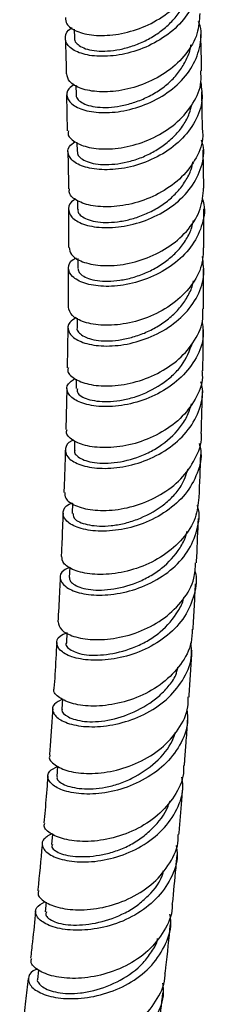
# Model space of a CAD drawing. Units: millimetres. Extents: x 5 to 995, y 5 to 995.
# Drawn here: x 893 to 897, y 732 to 754 of the extents above; entities that cross this region are included whole.
import ezdxf

# ---------------------------------------------------------------- set-up
doc = ezdxf.new("R2010")
doc.units = ezdxf.units.MM

msp = doc.modelspace()

# ---------------------------------------------------------------- linework, layer by layer
at = {"color": 7, "linetype": 'Continuous', "lineweight": 25}
for p, q in [((893.926, 753.754), (893.933, 753.551)), ((893.964, 752.512), (893.969, 752.3)), ((896.773, 751.541), (896.758, 752.367)), ((893.761, 752.302), (893.776, 751.499)), ((893.99, 751.24), (893.993, 751.04)), ((896.798, 750.232), (896.782, 751.078)), ((894.004, 749.951), (894.005, 749.756)), ((893.8, 749.758), (893.799, 748.917)), ((896.797, 748.905), (896.801, 749.769)), ((894.007, 748.67), (894.006, 748.455)), ((893.798, 748.458), (893.797, 747.595)), ((896.79, 747.557), (896.795, 748.443)), ((893.996, 747.35), (893.993, 747.132)), ((893.79, 747.137), (893.772, 746.251)), ((893.975, 745.997), (893.971, 745.787)), ((893.763, 745.793), (893.745, 744.882)), ((893.938, 744.624), (893.932, 744.415)), ((893.893, 743.247), (893.885, 743.023)), ((893.83, 741.833), (893.819, 741.601)), ((893.768, 740.381), (893.755, 740.154)), ((893.671, 738.914), (893.656, 738.687)), ((893.309, 734.405), (893.287, 734.193)), ((893.139, 732.9), (893.115, 732.697))]:
    msp.add_line(p, q, dxfattribs=at)
at = {"color": 7, "linetype": 'Continuous', "lineweight": 25, "flags": 128}
for points in [[(893.562, 737.424), (893.562, 737.418), (893.545, 737.19)], [(893.448, 735.917), (893.447, 735.912), (893.428, 735.686)]]:
    msp.add_lwpolyline(points, dxfattribs=at)
at = {"color": 7, "linetype": 'Continuous', "lineweight": 25}
for points, knots in [([(893.736, 754.009), (893.738, 753.962), (893.743, 753.847), (893.967, 753.696), (894.346, 753.603), (894.84, 753.616), (895.376, 753.75), (895.888, 754.006), (896.316, 754.37), (896.582, 754.811), (896.694, 755.158), (896.657, 755.337), (896.652, 755.357)], [0, 0, 0, 0, 0.0800043, 0.1932884, 0.306486, 0.4196578, 0.532753, 0.6458418, 0.758945, 0.8720492, 0.9852153, 1, 1, 1, 1]), ([(896.628, 755.126), (896.651, 755.047), (896.72, 754.811), (896.628, 754.402), (896.373, 753.954), (895.96, 753.58), (895.454, 753.311), (894.916, 753.163), (894.414, 753.138), (894.016, 753.219), (893.764, 753.383), (893.714, 753.58), (893.766, 753.731), (893.875, 753.783), (893.881, 753.786)], [0, 0, 0, 0, 0.048022, 0.142468, 0.236964, 0.331536, 0.42611, 0.520714, 0.615331, 0.70994, 0.804594, 0.899236, 0.993892, 1, 1, 1, 1]), ([(893.935, 753.551), (893.934, 753.55), (893.924, 753.516), (893.966, 753.451), (894.059, 753.368), (894.214, 753.303), (894.42, 753.267), (894.665, 753.265), (894.936, 753.3), (895.221, 753.374), (895.505, 753.49), (895.774, 753.648), (896.015, 753.84), (896.219, 754.062), (896.368, 754.31), (896.448, 754.512), (896.458, 754.629), (896.461, 754.656)], [0, 0, 0, 0, 0.003744, 0.07867, 0.15364, 0.228556, 0.303487, 0.378424, 0.453417, 0.528358, 0.603305, 0.678246, 0.75324, 0.828181, 0.903106, 0.978007, 1, 1, 1, 1]), ([(896.709, 754.103), (896.7, 753.951), (896.681, 753.637), (896.421, 753.192), (896.02, 752.811), (895.515, 752.535), (894.976, 752.381), (894.469, 752.349), (894.064, 752.426), (893.8, 752.578), (893.777, 752.704), (893.765, 752.763)], [0, 0, 0, 0, 0.105977, 0.21931, 0.332601, 0.445888, 0.559151, 0.672388, 0.785678, 0.898975, 1, 1, 1, 1]), ([(893.931, 752.531), (893.886, 752.5), (893.759, 752.413), (893.751, 752.232), (893.905, 752.047), (894.237, 751.919), (894.697, 751.887), (895.227, 751.972), (895.761, 752.181), (896.228, 752.507), (896.575, 752.925), (896.734, 753.397), (896.763, 753.746), (896.688, 753.909), (896.683, 753.92)], [0, 0, 0, 0, 0.052558, 0.146644, 0.240716, 0.33481, 0.428862, 0.522909, 0.616946, 0.710951, 0.804972, 0.898945, 0.99289, 1, 1, 1, 1]), ([(893.73, 753.547), (893.734, 753.454), (893.746, 753.192), (893.749, 752.931), (893.751, 752.761)], [0, 0, 0, 0, 0.352768, 1, 1, 1, 1]), ([(896.75, 752.83), (896.747, 753.001), (896.744, 753.27), (896.733, 753.54), (896.729, 753.638)], [0, 0, 0, 0, 0.634011, 1, 1, 1, 1]), ([(893.974, 752.3), (893.973, 752.294), (893.965, 752.256), (894.011, 752.187), (894.118, 752.107), (894.286, 752.048), (894.498, 752.016), (894.748, 752.018), (895.024, 752.06), (895.311, 752.143), (895.594, 752.265), (895.862, 752.426), (896.097, 752.624), (896.292, 752.853), (896.43, 753.105), (896.505, 753.294), (896.511, 753.398), (896.512, 753.41)], [0, 0, 0, 0, 0.014772, 0.08973, 0.164691, 0.239697, 0.314713, 0.389681, 0.464665, 0.539681, 0.614716, 0.68969, 0.764675, 0.83967, 0.914684, 0.989624, 1, 1, 1, 1]), ([(893.804, 751.499), (893.799, 751.479), (893.774, 751.393), (893.923, 751.248), (894.239, 751.119), (894.7, 751.082), (895.23, 751.162), (895.765, 751.367), (896.239, 751.688), (896.58, 752.104), (896.756, 752.503), (896.737, 752.747), (896.731, 752.83)], [0, 0, 0, 0, 0.03402, 0.147756, 0.261388, 0.374988, 0.488502, 0.60198, 0.715467, 0.828931, 0.942451, 1, 1, 1, 1]), ([(896.73, 752.569), (896.749, 752.44), (896.79, 752.149), (896.626, 751.699), (896.3, 751.274), (895.838, 750.939), (895.306, 750.719), (894.771, 750.624), (894.3, 750.648), (893.953, 750.768), (893.782, 750.951), (893.775, 751.133), (893.898, 751.224), (893.945, 751.258)], [0, 0, 0, 0, 0.076532, 0.17255, 0.268619, 0.364759, 0.460894, 0.557067, 0.653251, 0.749442, 0.845682, 0.941905, 1, 1, 1, 1]), ([(894.001, 751.038), (893.999, 751.025), (893.994, 750.981), (894.052, 750.908), (894.168, 750.83), (894.343, 750.774), (894.566, 750.749), (894.823, 750.758), (895.102, 750.805), (895.39, 750.892), (895.672, 751.023), (895.934, 751.192), (896.167, 751.394), (896.353, 751.627), (896.479, 751.859), (896.515, 752.015), (896.53, 752.08)], [0, 0, 0, 0, 0.031366, 0.107516, 0.183624, 0.259727, 0.335824, 0.411985, 0.488115, 0.564231, 0.640334, 0.716494, 0.792627, 0.868722, 0.944796, 1, 1, 1, 1]), ([(896.763, 751.541), (896.769, 751.488), (896.796, 751.272), (896.647, 750.894), (896.332, 750.465), (895.871, 750.126), (895.34, 749.902), (894.802, 749.803), (894.324, 749.823), (893.98, 749.941), (893.803, 750.09), (893.82, 750.187), (893.825, 750.218)], [0, 0, 0, 0, 0.037168, 0.150842, 0.264554, 0.37822, 0.491902, 0.605559, 0.719221, 0.832947, 0.946691, 1, 1, 1, 1]), ([(893.964, 749.987), (893.95, 749.981), (893.835, 749.929), (893.783, 749.776), (893.845, 749.581), (894.109, 749.42), (894.521, 749.341), (895.032, 749.37), (895.577, 749.522), (896.086, 749.797), (896.497, 750.18), (896.743, 750.637), (896.828, 751.027), (896.764, 751.24), (896.748, 751.293)], [0, 0, 0, 0, 0.0136722, 0.1091751, 0.2046438, 0.3001369, 0.3955938, 0.4910333, 0.5864709, 0.6818583, 0.7772559, 0.8726143, 0.9679336, 1, 1, 1, 1]), ([(893.786, 751.04), (893.793, 750.789), (893.801, 750.514), (893.8, 750.241), (893.8, 750.218)], [0, 0, 0, 0, 0.915553, 1, 1, 1, 1]), ([(894.013, 749.754), (894.012, 749.736), (894.01, 749.686), (894.08, 749.61), (894.21, 749.537), (894.395, 749.486), (894.622, 749.464), (894.885, 749.479), (895.168, 749.534), (895.457, 749.629), (895.738, 749.764), (895.998, 749.938), (896.222, 750.149), (896.399, 750.387), (896.517, 750.61), (896.546, 750.756), (896.557, 750.811)], [0, 0, 0, 0, 0.044258, 0.120077, 0.195913, 0.271784, 0.347597, 0.423428, 0.499267, 0.575151, 0.650975, 0.726804, 0.802626, 0.878489, 0.954287, 1, 1, 1, 1]), ([(893.819, 748.918), (893.826, 748.863), (893.841, 748.742), (894.093, 748.588), (894.493, 748.501), (895.003, 748.521), (895.549, 748.666), (896.065, 748.934), (896.479, 749.311), (896.754, 749.758), (896.782, 750.078), (896.795, 750.233)], [0, 0, 0, 0, 0.095696, 0.209787, 0.323831, 0.437797, 0.551691, 0.665591, 0.779443, 0.893323, 1, 1, 1, 1]), ([(896.759, 750.015), (896.774, 749.967), (896.841, 749.76), (896.766, 749.373), (896.533, 748.91), (896.13, 748.519), (895.625, 748.235), (895.078, 748.074), (894.559, 748.037), (894.137, 748.111), (893.86, 748.266), (893.78, 748.46), (893.83, 748.618), (893.955, 748.675), (893.981, 748.686)], [0, 0, 0, 0, 0.028401, 0.122942, 0.217537, 0.312193, 0.406904, 0.501616, 0.596384, 0.691152, 0.785945, 0.880775, 0.975588, 1, 1, 1, 1]), ([(894.012, 748.453), (894.014, 748.429), (894.019, 748.374), (894.1, 748.294), (894.238, 748.223), (894.434, 748.178), (894.671, 748.163), (894.938, 748.184), (895.223, 748.243), (895.512, 748.346), (895.791, 748.489), (896.047, 748.67), (896.268, 748.883), (896.436, 749.127), (896.538, 749.341), (896.56, 749.473), (896.567, 749.514)], [0, 0, 0, 0, 0.0596198, 0.1352058, 0.210761, 0.2863111, 0.3619133, 0.4375125, 0.5130692, 0.5886305, 0.6642279, 0.7398285, 0.8153673, 0.8909068, 0.9664577, 1, 1, 1, 1]), ([(896.788, 748.906), (896.784, 748.777), (896.772, 748.482), (896.531, 748.05), (896.134, 747.659), (895.626, 747.373), (895.078, 747.211), (894.557, 747.175), (894.135, 747.248), (893.849, 747.402), (893.816, 747.531), (893.799, 747.595)], [0, 0, 0, 0, 0.088102, 0.202229, 0.316372, 0.430487, 0.544642, 0.658774, 0.772952, 0.887192, 1, 1, 1, 1]), ([(893.975, 747.362), (893.92, 747.327), (893.783, 747.24), (893.778, 747.056), (893.942, 746.873), (894.287, 746.747), (894.759, 746.716), (895.3, 746.803), (895.841, 747.017), (896.314, 747.349), (896.652, 747.777), (896.829, 748.251), (896.787, 748.568), (896.768, 748.719)], [0, 0, 0, 0, 0.064112, 0.158647, 0.253187, 0.347707, 0.442191, 0.536689, 0.631129, 0.725556, 0.819957, 0.914302, 1, 1, 1, 1]), ([(893.993, 747.132), (893.993, 747.132), (893.982, 747.102), (894.034, 747.009), (894.194, 746.905), (894.462, 746.85), (894.705, 746.84), (894.979, 746.869), (895.266, 746.937), (895.556, 747.044), (895.833, 747.193), (896.083, 747.382), (896.296, 747.602), (896.457, 747.849), (896.549, 748.045), (896.565, 748.158), (896.568, 748.178)], [0, 0, 0, 0, 0.000477, 0.076148, 0.226781, 0.302448, 0.378116, 0.453777, 0.529495, 0.605171, 0.680834, 0.75648, 0.832175, 0.907829, 0.983447, 1, 1, 1, 1]), ([(893.799, 746.249), (893.792, 746.231), (893.764, 746.149), (893.913, 746.004), (894.23, 745.871), (894.697, 745.829), (895.235, 745.904), (895.781, 746.105), (896.266, 746.428), (896.615, 746.85), (896.794, 747.244), (896.779, 747.484), (896.774, 747.557)], [0, 0, 0, 0, 0.03419, 0.148917, 0.263566, 0.378152, 0.492634, 0.607107, 0.721524, 0.835925, 0.950344, 1, 1, 1, 1]), ([(896.759, 747.293), (896.774, 747.18), (896.813, 746.901), (896.652, 746.461), (896.323, 746.028), (895.854, 745.688), (895.313, 745.467), (894.768, 745.373), (894.288, 745.399), (893.934, 745.521), (893.758, 745.7), (893.754, 745.885), (893.888, 745.973), (893.944, 746.009)], [0, 0, 0, 0, 0.064623, 0.160775, 0.256966, 0.353235, 0.449545, 0.54588, 0.642278, 0.738665, 0.835095, 0.931543, 1, 1, 1, 1]), ([(896.776, 746.185), (896.78, 746.344), (896.787, 746.647), (896.788, 746.95), (896.788, 747.095)], [0, 0, 0, 0, 0.5246516, 1, 1, 1, 1]), ([(894.001, 745.786), (893.996, 745.75), (893.987, 745.684), (894.109, 745.599), (894.322, 745.517), (894.641, 745.488), (895.007, 745.532), (895.393, 745.631), (895.78, 745.816), (896.107, 746.072), (896.382, 746.367), (896.482, 746.631), (896.547, 746.805)], [0, 0, 0, 0, 0.090951, 0.167313, 0.243687, 0.39576, 0.47212, 0.548494, 0.700548, 0.776896, 0.853245, 1, 1, 1, 1]), ([(896.758, 746.185), (896.762, 746.137), (896.784, 745.92), (896.625, 745.543), (896.296, 745.109), (895.821, 744.772), (895.277, 744.554), (894.731, 744.464), (894.251, 744.493), (893.911, 744.616), (893.741, 744.765), (893.763, 744.854), (893.77, 744.881)], [0, 0, 0, 0, 0.032712, 0.147331, 0.262013, 0.376692, 0.491381, 0.606117, 0.720844, 0.835658, 0.950521, 1, 1, 1, 1]), ([(893.913, 744.646), (893.9, 744.641), (893.78, 744.599), (893.714, 744.456), (893.757, 744.267), (894.008, 744.1), (894.414, 744.01), (894.929, 744.025), (895.484, 744.165), (896.008, 744.432), (896.439, 744.812), (896.704, 745.274), (896.804, 745.67), (896.747, 745.889), (896.734, 745.942)], [0, 0, 0, 0, 0.011856, 0.107739, 0.203588, 0.299433, 0.395218, 0.491013, 0.586771, 0.682489, 0.778199, 0.873829, 0.969432, 1, 1, 1, 1]), ([(896.743, 744.791), (896.75, 745.023), (896.76, 745.334), (896.766, 745.645), (896.767, 745.724)], [0, 0, 0, 0, 0.745749, 1, 1, 1, 1]), ([(893.94, 744.413), (893.938, 744.403), (893.93, 744.363), (894.006, 744.266), (894.195, 744.172), (894.487, 744.131), (894.829, 744.136), (895.222, 744.217), (895.606, 744.379), (895.966, 744.597), (896.265, 744.891), (896.459, 745.212), (896.503, 745.376), (896.523, 745.448)], [0, 0, 0, 0, 0.026815, 0.1031042, 0.2550229, 0.3313122, 0.4075898, 0.5594984, 0.6357751, 0.7120414, 0.8638997, 0.9401294, 1, 1, 1, 1]), ([(893.721, 743.489), (893.72, 743.446), (893.716, 743.34), (893.935, 743.187), (894.318, 743.084), (894.824, 743.083), (895.38, 743.206), (895.914, 743.456), (896.365, 743.823), (896.647, 744.279), (896.771, 744.621), (896.744, 744.79), (896.744, 744.791)], [0, 0, 0, 0, 0.078857, 0.194134, 0.309368, 0.424482, 0.539543, 0.654565, 0.769519, 0.884493, 0.99941, 1, 1, 1, 1]), ([(896.695, 744.573), (896.709, 744.521), (896.767, 744.303), (896.673, 743.905), (896.413, 743.438), (895.985, 743.053), (895.461, 742.781), (894.903, 742.636), (894.384, 742.617), (893.971, 742.704), (893.714, 742.867), (893.66, 743.056), (893.733, 743.203), (893.867, 743.247), (893.894, 743.256)], [0, 0, 0, 0, 0.029285, 0.123751, 0.218308, 0.31291, 0.40761, 0.502329, 0.597101, 0.691913, 0.786724, 0.881599, 0.976469, 1, 1, 1, 1]), ([(893.731, 744.424), (893.723, 744.14), (893.714, 743.828), (893.701, 743.516), (893.7, 743.489)], [0, 0, 0, 0, 0.912563, 1, 1, 1, 1]), ([(896.697, 743.372), (896.709, 743.69), (896.722, 744.01), (896.73, 744.329), (896.73, 744.33)], [0, 0, 0, 0, 0.9979132, 1, 1, 1, 1]), ([(893.905, 743.021), (893.909, 742.975), (893.915, 742.9), (894.076, 742.814), (894.316, 742.745), (894.651, 742.73), (895.03, 742.794), (895.419, 742.914), (895.802, 743.115), (896.113, 743.39), (896.339, 743.658), (896.409, 743.88), (896.45, 744.011)], [0, 0, 0, 0, 0.121156, 0.198342, 0.275527, 0.429176, 0.50635, 0.583516, 0.737143, 0.81429, 0.891414, 1, 1, 1, 1]), ([(893.83, 741.824), (893.781, 741.804), (893.636, 741.743), (893.593, 741.58), (893.708, 741.395), (894.017, 741.251), (894.47, 741.193), (895.011, 741.249), (895.57, 741.433), (896.074, 741.743), (896.464, 742.161), (896.664, 742.648), (896.722, 743.013), (896.659, 743.189), (896.655, 743.2)], [0, 0, 0, 0, 0.048255, 0.143004, 0.237749, 0.33243, 0.427081, 0.521722, 0.616296, 0.71087, 0.805377, 0.899825, 0.994226, 1, 1, 1, 1]), ([(896.687, 743.373), (896.671, 743.222), (896.636, 742.9), (896.349, 742.452), (895.917, 742.072), (895.384, 741.808), (894.825, 741.672), (894.309, 741.661), (893.909, 741.754), (893.667, 741.908), (893.66, 742.019), (893.657, 742.069)], [0, 0, 0, 0, 0.1014158, 0.2165757, 0.3318077, 0.4470216, 0.5622986, 0.6776059, 0.7929512, 0.9084052, 1, 1, 1, 1]), ([(893.681, 743.031), (893.673, 742.817), (893.661, 742.496), (893.645, 742.175), (893.64, 742.068)], [0, 0, 0, 0, 0.668333, 1, 1, 1, 1]), ([(896.637, 741.926), (896.639, 741.971), (896.655, 742.299), (896.668, 742.628), (896.679, 742.911)], [0, 0, 0, 0, 0.138758, 1, 1, 1, 1]), ([(893.825, 741.599), (893.826, 741.577), (893.828, 741.528), (893.907, 741.453), (894.041, 741.384), (894.231, 741.336), (894.467, 741.318), (894.823, 741.341), (895.223, 741.439), (895.602, 741.623), (895.953, 741.859), (896.234, 742.169), (896.391, 742.466), (896.419, 742.596), (896.427, 742.632)], [0, 0, 0, 0, 0.0578248, 0.134083, 0.2103346, 0.286531, 0.3627313, 0.4389594, 0.5906201, 0.6668049, 0.7430013, 0.8946015, 0.9707352, 1, 1, 1, 1]), ([(893.571, 740.621), (893.585, 740.56), (893.613, 740.436), (893.899, 740.285), (894.327, 740.209), (894.861, 740.242), (895.424, 740.403), (895.947, 740.693), (896.354, 741.095), (896.597, 741.523), (896.61, 741.812), (896.616, 741.928)], [0, 0, 0, 0, 0.113304, 0.229025, 0.344942, 0.460848, 0.576471, 0.691966, 0.807669, 0.923251, 1, 1, 1, 1]), ([(896.597, 741.756), (896.598, 741.752), (896.659, 741.58), (896.601, 741.218), (896.403, 740.726), (896.013, 740.305), (895.509, 739.991), (894.947, 739.805), (894.403, 739.749), (893.947, 739.804), (893.634, 739.945), (893.515, 740.13), (893.561, 740.295), (893.712, 740.355), (893.767, 740.377)], [0, 0, 0, 0, 0.002591, 0.096616, 0.19077, 0.284982, 0.37927, 0.473706, 0.568026, 0.662343, 0.756903, 0.851488, 0.945897, 1, 1, 1, 1]), ([(893.619, 741.612), (893.613, 741.491), (893.598, 741.161), (893.579, 740.831), (893.568, 740.621)], [0, 0, 0, 0, 0.364553, 1, 1, 1, 1]), ([(896.563, 740.452), (896.572, 740.621), (896.591, 740.958), (896.607, 741.296), (896.615, 741.465)], [0, 0, 0, 0, 0.498583, 1, 1, 1, 1]), ([(893.755, 740.154), (893.755, 740.154), (893.713, 740.105), (893.816, 740.011), (893.994, 739.927), (894.195, 739.884), (894.439, 739.876), (894.803, 739.912), (895.203, 740.021), (895.581, 740.208), (895.929, 740.45), (896.191, 740.772), (896.334, 741.046), (896.355, 741.149), (896.357, 741.157)], [0, 0, 0, 0, 0.000705, 0.153196, 0.229495, 0.306008, 0.382309, 0.458766, 0.611279, 0.687577, 0.764007, 0.916557, 0.9932, 1, 1, 1, 1]), ([(896.539, 740.454), (896.537, 740.355), (896.531, 740.082), (896.304, 739.662), (895.908, 739.249), (895.387, 738.949), (894.822, 738.779), (894.285, 738.735), (893.836, 738.803), (893.562, 738.952), (893.449, 739.087), (893.485, 739.146), (893.487, 739.149)], [0, 0, 0, 0, 0.065395, 0.181069, 0.297058, 0.413102, 0.528921, 0.644753, 0.760864, 0.876995, 0.992907, 1, 1, 1, 1]), ([(893.67, 738.905), (893.602, 738.872), (893.448, 738.795), (893.433, 738.618), (893.599, 738.438), (893.95, 738.311), (894.435, 738.279), (894.993, 738.366), (895.551, 738.582), (896.039, 738.925), (896.382, 739.371), (896.552, 739.799), (896.523, 740.065), (896.513, 740.155)], [0, 0, 0, 0, 0.077264, 0.174427, 0.271564, 0.368449, 0.465396, 0.562522, 0.659577, 0.756349, 0.853222, 0.950184, 1, 1, 1, 1]), ([(893.543, 740.164), (893.529, 739.926), (893.51, 739.587), (893.488, 739.25), (893.481, 739.15)], [0, 0, 0, 0, 0.70495, 1, 1, 1, 1]), ([(896.475, 738.954), (896.476, 738.967), (896.497, 739.282), (896.518, 739.628), (896.536, 739.961), (896.538, 739.992)], [0, 0, 0, 0, 0.038937, 0.910855, 1, 1, 1, 1]), ([(893.662, 738.687), (893.66, 738.68), (893.641, 738.621), (893.772, 738.502), (894.066, 738.412), (894.395, 738.401), (894.765, 738.445), (895.265, 738.602), (895.728, 738.884), (896.015, 739.182), (896.178, 739.399), (896.21, 739.554), (896.222, 739.613)], [0, 0, 0, 0, 0.0200917, 0.1753021, 0.3303312, 0.4081686, 0.4859761, 0.6410574, 0.7962016, 0.8739026, 0.9517598, 1, 1, 1, 1]), ([(893.394, 737.66), (893.388, 737.649), (893.353, 737.582), (893.483, 737.443), (893.783, 737.3), (894.248, 737.24), (894.796, 737.298), (895.362, 737.486), (895.875, 737.802), (896.253, 738.228), (896.456, 738.632), (896.452, 738.882), (896.451, 738.955)], [0, 0, 0, 0, 0.021779, 0.138264, 0.254712, 0.370857, 0.486948, 0.603285, 0.719616, 0.83565, 0.951771, 1, 1, 1, 1]), ([(896.421, 738.682), (896.431, 738.585), (896.46, 738.312), (896.287, 737.875), (895.94, 737.429), (895.448, 737.088), (894.888, 736.871), (894.328, 736.786), (893.841, 736.822), (893.49, 736.953), (893.325, 737.13), (893.341, 737.307), (893.494, 737.382), (893.562, 737.414)], [0, 0, 0, 0, 0.053055, 0.149649, 0.246474, 0.343246, 0.439888, 0.536808, 0.633836, 0.730692, 0.827449, 0.924454, 1, 1, 1, 1]), ([(893.452, 738.694), (893.442, 738.553), (893.423, 738.272), (893.399, 737.928), (893.384, 737.725), (893.379, 737.662)], [0, 0, 0, 0, 0.410653, 0.81551, 1, 1, 1, 1]), ([(896.37, 737.436), (896.373, 737.473), (896.385, 737.637), (896.409, 737.962), (896.431, 738.277), (896.443, 738.466), (896.445, 738.495)], [0, 0, 0, 0, 0.105022, 0.4644177, 0.9203952, 1, 1, 1, 1]), ([(893.552, 737.187), (893.549, 737.179), (893.538, 737.144), (893.59, 737.08), (893.741, 736.984), (894.008, 736.92), (894.342, 736.915), (894.622, 736.948), (894.917, 737.025), (895.307, 737.187), (895.75, 737.49), (896.069, 737.867), (896.151, 738.113), (896.172, 738.174)], [0, 0, 0, 0, 0.025508, 0.102662, 0.179736, 0.33377, 0.410952, 0.488006, 0.565268, 0.642328, 0.796316, 0.949832, 1, 1, 1, 1]), ([(896.348, 737.437), (896.35, 737.378), (896.357, 737.141), (896.165, 736.747), (895.794, 736.314), (895.285, 735.99), (894.718, 735.795), (894.163, 735.733), (893.689, 735.791), (893.377, 735.93), (893.237, 736.073), (893.271, 736.146), (893.279, 736.161)], [0, 0, 0, 0, 0.0385349, 0.1550854, 0.2714682, 0.3876633, 0.5041476, 0.6206702, 0.7369283, 0.8531244, 0.9696135, 1, 1, 1, 1]), ([(893.43, 735.925), (893.354, 735.88), (893.201, 735.79), (893.215, 735.598), (893.416, 735.423), (893.796, 735.306), (894.304, 735.284), (894.873, 735.39), (895.428, 735.629), (895.904, 735.993), (896.221, 736.455), (896.362, 736.871), (896.324, 737.114), (896.314, 737.18)], [0, 0, 0, 0, 0.0946971, 0.1911549, 0.2877452, 0.3845451, 0.4812918, 0.5777938, 0.6744662, 0.7712574, 0.8678646, 0.9642392, 1, 1, 1, 1]), ([(893.344, 737.207), (893.34, 737.158), (893.321, 736.904), (893.293, 736.556), (893.267, 736.257), (893.259, 736.164)], [0, 0, 0, 0, 0.140383, 0.730727, 1, 1, 1, 1]), ([(896.248, 735.908), (896.252, 735.952), (896.277, 736.231), (896.305, 736.588), (896.33, 736.902), (896.336, 736.979)], [0, 0, 0, 0, 0.122024, 0.785835, 1, 1, 1, 1]), ([(893.45, 735.683), (893.441, 735.67), (893.416, 735.633), (893.481, 735.563), (893.637, 735.467), (893.995, 735.398), (894.459, 735.43), (894.852, 735.534), (895.146, 735.657), (895.42, 735.825), (895.739, 736.1), (895.963, 736.385), (896.037, 736.612), (896.05, 736.651)], [0, 0, 0, 0, 0.038569, 0.115957, 0.193575, 0.34787, 0.502684, 0.580149, 0.657793, 0.735278, 0.812838, 0.967662, 1, 1, 1, 1]), ([(893.144, 734.659), (893.136, 734.638), (893.105, 734.558), (893.259, 734.407), (893.589, 734.269), (894.073, 734.219), (894.634, 734.286), (895.201, 734.489), (895.706, 734.822), (896.063, 735.265), (896.243, 735.646), (896.232, 735.867), (896.23, 735.908)], [0, 0, 0, 0, 0.041544, 0.157827, 0.274086, 0.390601, 0.507122, 0.623352, 0.739727, 0.856374, 0.972952, 1, 1, 1, 1]), ([(896.187, 735.662), (896.198, 735.592), (896.234, 735.343), (896.087, 734.924), (895.763, 734.462), (895.284, 734.101), (894.725, 733.867), (894.153, 733.771), (893.647, 733.796), (893.268, 733.919), (893.069, 734.099), (893.059, 734.292), (893.208, 734.377), (893.28, 734.417)], [0, 0, 0, 0, 0.038032, 0.134917, 0.23162, 0.328527, 0.42566, 0.522712, 0.619573, 0.716671, 0.813841, 0.910796, 1, 1, 1, 1]), ([(893.22, 735.711), (893.218, 735.697), (893.189, 735.354), (893.157, 735.004), (893.122, 734.67), (893.121, 734.662)], [0, 0, 0, 0, 0.039881, 0.976919, 1, 1, 1, 1]), ([(896.107, 734.376), (896.133, 734.64), (896.168, 734.998), (896.2, 735.358), (896.208, 735.453)], [0, 0, 0, 0, 0.7367947, 1, 1, 1, 1]), ([(893.316, 734.19), (893.307, 734.169), (893.275, 734.097), (893.431, 733.989), (893.672, 733.918), (893.988, 733.887), (894.466, 733.936), (894.969, 734.111), (895.337, 734.334), (895.646, 734.615), (895.866, 734.884), (895.903, 735.094), (895.906, 735.111)], [0, 0, 0, 0, 0.062099, 0.215782, 0.293029, 0.370194, 0.524173, 0.678177, 0.755372, 0.832682, 0.986495, 1, 1, 1, 1]), ([(896.093, 734.377), (896.095, 734.346), (896.107, 734.135), (895.934, 733.761), (895.584, 733.313), (895.081, 732.975), (894.511, 732.771), (893.947, 732.699), (893.455, 732.749), (893.114, 732.891), (892.951, 733.05), (892.979, 733.135), (892.988, 733.16)], [0, 0, 0, 0, 0.020011, 0.136304, 0.252815, 0.369467, 0.485886, 0.602054, 0.718479, 0.834909, 0.951051, 1, 1, 1, 1]), ([(893.119, 732.921), (893.109, 732.918), (892.984, 732.892), (892.901, 732.76), (892.918, 732.573), (893.153, 732.388), (893.554, 732.272), (894.076, 732.258), (894.653, 732.372), (895.208, 732.621), (895.673, 732.997), (895.971, 733.473), (896.097, 733.875), (896.055, 734.1), (896.047, 734.145)], [0, 0, 0, 0, 0.0085639, 0.1050213, 0.2017258, 0.2984237, 0.3949342, 0.4916786, 0.588603, 0.6853964, 0.7819942, 0.8788036, 0.9756231, 1, 1, 1, 1]), ([(893.075, 734.212), (893.052, 733.985), (893.017, 733.634), (892.976, 733.286), (892.962, 733.163)], [0, 0, 0, 0, 0.647067, 1, 1, 1, 1]), ([(895.946, 732.845), (895.95, 732.882), (895.993, 733.24), (896.029, 733.601), (896.061, 733.924)], [0, 0, 0, 0, 0.104808, 1, 1, 1, 1]), ([(893.116, 732.697), (893.116, 732.696), (893.103, 732.669), (893.152, 732.58), (893.298, 732.473), (893.556, 732.402), (893.793, 732.377), (894.068, 732.389), (894.459, 732.463), (894.96, 732.655), (895.405, 732.976), (895.645, 733.305), (895.762, 733.489), (895.775, 733.593), (895.776, 733.6)], [0, 0, 0, 0, 0.002486, 0.07881, 0.23133, 0.307742, 0.38409, 0.460629, 0.537014, 0.689709, 0.841923, 0.918505, 0.994857, 1, 1, 1, 1]), ([(892.91, 732.716), (892.892, 732.547), (892.853, 732.198), (892.807, 731.855), (892.783, 731.677)], [0, 0, 0, 0, 0.483885, 1, 1, 1, 1]), ([(892.81, 731.674), (892.802, 731.642), (892.778, 731.548), (892.956, 731.383), (893.311, 731.237), (893.811, 731.186), (894.379, 731.26), (894.946, 731.47), (895.445, 731.81), (895.786, 732.262), (895.951, 732.627), (895.939, 732.826), (895.937, 732.845)], [0, 0, 0, 0, 0.0595916, 0.1755877, 0.2915883, 0.4073046, 0.5232035, 0.6394362, 0.755689, 0.8717345, 0.9880981, 1, 1, 1, 1]), ([(895.881, 732.613), (895.89, 732.565), (895.928, 732.337), (895.796, 731.932), (895.49, 731.459), (895.018, 731.091), (894.46, 730.85), (893.883, 730.745), (893.36, 730.769), (892.961, 730.898), (892.731, 731.088), (892.717, 731.28), (892.801, 731.414), (892.924, 731.44), (892.931, 731.441)], [0, 0, 0, 0, 0.025927, 0.122555, 0.21946, 0.316377, 0.41307, 0.509925, 0.606934, 0.703772, 0.800342, 0.897081, 0.99383, 1, 1, 1, 1]), ([(895.762, 731.322), (895.776, 731.426), (895.825, 731.783), (895.865, 732.141), (895.893, 732.396)], [0, 0, 0, 0, 0.289109, 1, 1, 1, 1])]:
    msp.add_open_spline(points, degree=3, knots=knots, dxfattribs=at)

doc.saveas('drawing.dxf')
